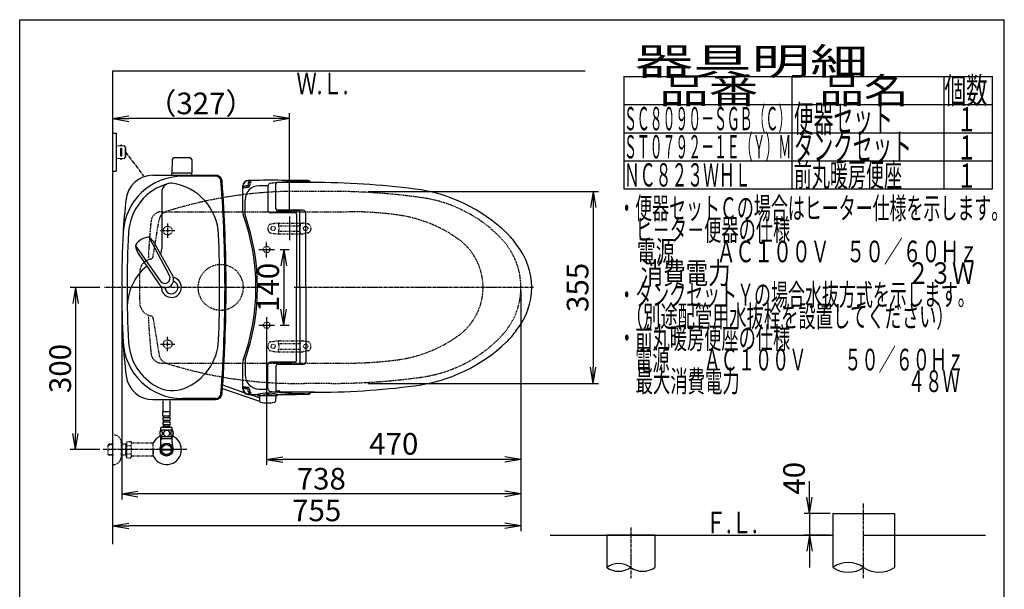
# Model space of a CAD drawing. Extents: x -50 to 1950, y 100 to 2900.
# Drawn here: x 130 to 1950, y 1847 to 2900 of the extents above; entities that cross this region are included whole.
import ezdxf
from ezdxf.enums import TextEntityAlignment as Align

# ---------------------------------------------------------------- set-up
doc = ezdxf.new("R2010")
doc.units = 0
for name, pattern in [('EXLTYPE1', [3, 2, -1]), ('EXLTYPE2', [2, 1, -1]), ('EXLTYPE3', [10, 7, -1, 1, -1])]:
    doc.linetypes.add(name, pattern=pattern)
doc.layers.get('0').update_dxf_attribs({"linetype": 'CONTINUOUS'})
doc.layers.get('DEFPOINTS').update_dxf_attribs({"linetype": 'CONTINUOUS'})
for name, color, linetype in [('タンク', 7, 'CONTINUOUS'), ('便器', 7, 'CONTINUOUS'), ('便座', 7, 'CONTINUOUS'), ('枠', 7, 'CONTINUOUS'), ('止水栓', 7, 'CONTINUOUS'), ('紙巻器', 7, 'CONTINUOUS')]:
    doc.layers.add(name, color=color, linetype=linetype)
doc.styles.add('EXCADDIM1', font='monotxt', dxfattribs={"width": 0.84, "bigfont": 'extfont'})
doc.styles.add('EXCADSTD', font='monotxt', dxfattribs={"bigfont": 'extfont'})
doc.styles.get("Standard").update_dxf_attribs({"font": 'monotxt', "bigfont": 'extfont'})
doc.dimstyles.new('ISO-25', dxfattribs={"dimtxt": 2.5, "dimasz": 2.5, "dimexe": 1.25, "dimexo": 0.625, "dimtad": 1, "dimtxsty": 'STANDARD', "dimcen": 2.5, "dimazin": 3, "dimtfac": 1, "dimtmove": 0, "dimatfit": 3})

# ---------------------------------------------------------------- blocks, each defined once
blk = doc.blocks.new('EX_NORM')
at = {"color": 0, "linetype": 'CONTINUOUS'}
for q in [(-1, 0.167), (-1, 0), (-1, -0.167)]:
    blk.add_line((0, 0), q, dxfattribs=at)
blk = doc.blocks.new('*D15')
at = {"layer": 'DEFPOINTS', "color": 0}
for p in [(301.5, 2717), (301.5, 2717), (628.5, 2536)]:
    blk.add_point(p, dxfattribs=at)
at = {"layer": '便器', "color": 3, "linetype": 'CONTINUOUS'}
for p, q in [((598.5, 2717), (331.5, 2717)), ((628.5, 2543), (628.5, 2727))]:
    blk.add_line(p, q, dxfattribs=at)
at = {"layer": '便器', "color": 3, "xscale": 30, "yscale": 30, "zscale": 30, "rotation": 180}
blk.add_blockref('EX_NORM', (301.5, 2717), dxfattribs=at)
at = {"layer": '便器', "color": 3, "xscale": 30, "yscale": 30, "zscale": 30}
blk.add_blockref('EX_NORM', (628.5, 2717), dxfattribs=at)
at = {"layer": '便器', "color": 2, "insert": (465, 2740), "char_height": 40, "attachment_point": 5, "style": 'EXCADDIM1'}
blk.add_mtext('（327）', dxfattribs=at)
blk = doc.blocks.new('*D17')
at = {"layer": 'DEFPOINTS', "color": 0}
for p in [(318.5, 2405), (1056.5, 2405), (318.5, 2023)]:
    blk.add_point(p, dxfattribs=at)
at = {"layer": 'タンク', "color": 3, "linetype": 'CONTINUOUS'}
for p, q in [((318.5, 2398), (318.5, 2013)), ((1056.5, 2398), (1056.5, 2013)), ((1026.5, 2023), (348.5, 2023))]:
    blk.add_line(p, q, dxfattribs=at)
at = {"layer": 'タンク', "color": 3, "xscale": 30, "yscale": 30, "zscale": 30, "rotation": 180}
blk.add_blockref('EX_NORM', (318.5, 2023), dxfattribs=at)
at = {"layer": 'タンク', "color": 3, "xscale": 30, "yscale": 30, "zscale": 30}
blk.add_blockref('EX_NORM', (1056.5, 2023), dxfattribs=at)
at = {"layer": 'タンク', "color": 2, "insert": (687.5, 2046), "char_height": 40, "attachment_point": 5, "style": 'EXCADDIM1'}
blk.add_mtext('738', dxfattribs=at)
blk = doc.blocks.new('*D26')
at = {"layer": 'DEFPOINTS', "color": 0}
for p in [(1633, 1987), (1590, 1947), (1633, 1947)]:
    blk.add_point(p, dxfattribs=at)
at = {"layer": '紙巻器', "color": 3, "linetype": 'CONTINUOUS'}
for p, q in [((1590, 2017), (1590, 2047)), ((1628, 1987), (1580, 1987)), ((1590, 1987), (1590, 1947)), ((1628, 1947), (1580, 1947)), ((1590, 1917), (1590, 1887))]:
    blk.add_line(p, q, dxfattribs=at)
at = {"layer": '紙巻器', "color": 3, "xscale": 30, "yscale": 30, "zscale": 30}
for p, rotation in [((1590, 1987), 270), ((1590, 1947), 90)]:
    blk.add_blockref('EX_NORM', p, dxfattribs=dict(at, rotation=rotation))
at = {"layer": '紙巻器', "color": 2, "insert": (1566.5, 2052), "char_height": 40, "attachment_point": 5, "rotation": 90, "style": 'EXCADDIM1'}
blk.add_mtext('40', dxfattribs=at)
blk = doc.blocks.new('*D27')
at = {"layer": 'DEFPOINTS', "color": 0}
for p in [(1056.5, 2405), (301.5, 2394), (301.5, 1964)]:
    blk.add_point(p, dxfattribs=at)
at = {"layer": '紙巻器', "color": 3, "linetype": 'CONTINUOUS'}
for p, q in [((301.5, 2387), (301.5, 1954)), ((1056.5, 2398), (1056.5, 1954)), ((1026.5, 1964), (331.5, 1964))]:
    blk.add_line(p, q, dxfattribs=at)
at = {"layer": '紙巻器', "color": 3, "xscale": 30, "yscale": 30, "zscale": 30, "rotation": 180}
blk.add_blockref('EX_NORM', (301.5, 1964), dxfattribs=at)
at = {"layer": '紙巻器', "color": 3, "xscale": 30, "yscale": 30, "zscale": 30}
blk.add_blockref('EX_NORM', (1056.5, 1964), dxfattribs=at)
at = {"layer": '紙巻器', "color": 2, "insert": (679, 1987.5), "char_height": 40, "attachment_point": 5, "style": 'EXCADDIM1'}
blk.add_mtext('755', dxfattribs=at)
blk = doc.blocks.new('*D28')
at = {"layer": 'DEFPOINTS', "color": 0}
for p in [(1056.5, 2405), (586.5, 2342), (586.5, 2087)]:
    blk.add_point(p, dxfattribs=at)
at = {"layer": '紙巻器', "color": 3, "linetype": 'CONTINUOUS'}
for p, q in [((1056.5, 2398), (1056.5, 2077)), ((586.5, 2335), (586.5, 2077)), ((1026.5, 2087), (616.5, 2087))]:
    blk.add_line(p, q, dxfattribs=at)
at = {"layer": '紙巻器', "color": 3, "xscale": 30, "yscale": 30, "zscale": 30, "rotation": 180}
blk.add_blockref('EX_NORM', (586.5, 2087), dxfattribs=at)
at = {"layer": '紙巻器', "color": 3, "xscale": 30, "yscale": 30, "zscale": 30}
blk.add_blockref('EX_NORM', (1056.5, 2087), dxfattribs=at)
at = {"layer": '紙巻器', "color": 2, "insert": (821.5, 2110.5), "char_height": 40, "attachment_point": 5, "style": 'EXCADDIM1'}
blk.add_mtext('470', dxfattribs=at)
blk = doc.blocks.new('*D29')
at = {"layer": 'DEFPOINTS', "color": 0}
for p in [(769.4, 2582.5), (769.4, 2227.5), (1190, 2227.5)]:
    blk.add_point(p, dxfattribs=at)
at = {"layer": '紙巻器', "color": 3, "linetype": 'CONTINUOUS'}
for p, q in [((774.4, 2582.5), (1200, 2582.5)), ((1190, 2552.5), (1190, 2257.5)), ((774.4, 2227.5), (1200, 2227.5))]:
    blk.add_line(p, q, dxfattribs=at)
at = {"layer": '紙巻器', "color": 3, "xscale": 30, "yscale": 30, "zscale": 30}
for p, rotation in [((1190, 2582.5), 90), ((1190, 2227.5), 270)]:
    blk.add_blockref('EX_NORM', p, dxfattribs=dict(at, rotation=rotation))
at = {"layer": '紙巻器', "color": 2, "insert": (1166.5, 2405), "char_height": 40, "attachment_point": 5, "rotation": 90, "style": 'EXCADDIM1'}
blk.add_mtext('355', dxfattribs=at)
blk = doc.blocks.new('*D30')
at = {"layer": 'DEFPOINTS', "color": 0}
for p in [(586.5, 2475), (586.5, 2335), (618, 2335)]:
    blk.add_point(p, dxfattribs=at)
at = {"layer": '紙巻器', "color": 3, "linetype": 'CONTINUOUS'}
for p, q in [((611.2, 2475), (628, 2475)), ((618, 2445), (618, 2365)), ((611.2, 2335), (628, 2335))]:
    blk.add_line(p, q, dxfattribs=at)
at = {"layer": '紙巻器', "color": 3, "xscale": 30, "yscale": 30, "zscale": 30}
for p, rotation in [((618, 2475), 90), ((618, 2335), 270)]:
    blk.add_blockref('EX_NORM', p, dxfattribs=dict(at, rotation=rotation))
at = {"layer": '紙巻器', "color": 2, "insert": (594.5, 2405), "char_height": 40, "attachment_point": 5, "rotation": 90, "style": 'EXCADDIM1'}
blk.add_mtext('140', dxfattribs=at)
blk = doc.blocks.new('*D31')
at = {"layer": 'DEFPOINTS', "color": 0}
for p in [(285.1, 2405), (233, 2105), (285.1, 2105)]:
    blk.add_point(p, dxfattribs=at)
at = {"layer": '紙巻器', "color": 3, "linetype": 'CONTINUOUS'}
for p, q in [((278.1, 2405), (223, 2405)), ((233, 2375), (233, 2135)), ((278.1, 2105), (223, 2105))]:
    blk.add_line(p, q, dxfattribs=at)
at = {"layer": '紙巻器', "color": 3, "xscale": 30, "yscale": 30, "zscale": 30}
for p, rotation in [((233, 2405), 90), ((233, 2105), 270)]:
    blk.add_blockref('EX_NORM', p, dxfattribs=dict(at, rotation=rotation))
at = {"layer": '紙巻器', "color": 2, "insert": (210, 2255), "char_height": 40, "attachment_point": 5, "rotation": 90, "style": 'EXCADDIM1'}
blk.add_mtext('300', dxfattribs=at)

msp = doc.modelspace()

# ---------------------------------------------------------------- linework, layer by layer
at = {"layer": 'タンク', "color": 6, "linetype": 'CONTINUOUS'}
for p, q in [((411.946, 2641.499), (411.5, 2617.044)), ((445.054, 2644.444), (414.946, 2644.444)), ((448.054, 2641.499), (448.5, 2617.044)), ((411.5, 2612.499), (411.5, 2616.444)), ((448.5, 2616.444), (411.5, 2616.444)), ((448.5, 2612.499), (448.5, 2616.444)), ((369.127, 2497.395), (406.58, 2427.659)), ((343.928, 2481.867), (389.382, 2417.062)), ((379.153, 2486.408), (412.558, 2427.287)), ((349.234, 2467.971), (387.027, 2411.554))]:
    msp.add_line(p, q, dxfattribs=at)
at = {"layer": 'タンク', "color": 2, "linetype": 'CONTINUOUS'}
for p, q in [((376.369, 2612.499), (492.105, 2612.499)), ((492.105, 2610.499), (431.032, 2610.499)), ((376.369, 2197.499), (492.105, 2197.499)), ((492.105, 2199.499), (431.032, 2199.499))]:
    msp.add_line(p, q, dxfattribs=at)
at = {"layer": 'タンク', "color": 4, "linetype": 'CONTINUOUS'}
msp.add_line((392.5, 2580.631), (392.5, 2476.564), dxfattribs=at)
at = {"layer": 'タンク', "color": 2, "linetype": 'EXLTYPE2'}
for p, q in [((371.419, 2457.294), (372.643, 2457.565)), ((371.419, 2457.293), (372.643, 2457.564))]:
    msp.add_line(p, q, dxfattribs=at)
at = {"layer": 'タンク', "color": 6, "linetype": 'CONTINUOUS'}
for centre, radius, start, end in [((414.946, 2641.444), 3, 90, 178.954573), ((445.054, 2641.444), 3, 1.045427, 90), ((412.417, 2617.444), 1, 203.578178, 270), ((447.583, 2617.444), 1, 270, 336.421822), ((370.56, 2468.063), 30, 96.547397, 122.849261), ((367.483, 2494.887), 3, 56.73865, 96.546359), ((352.672, 2472.31), 30, 28.030826, 56.737735), ((346.907, 2482.208), 3, 146.73862, 186.546329), ((373.732, 2485.287), 30, 186.547244, 215.254153), ((369.484, 2467.4), 30, 120.435718, 146.737582), ((399.611, 2419.716), 14.999, 212.968173, 30.316806), ((397.981, 2422.361), 10.1, 211.64252, 31.642459)]:
    msp.add_arc(centre, radius, start, end, dxfattribs=at)
at = {"layer": 'タンク', "color": 2, "linetype": 'CONTINUOUS'}
for centre, radius, start, end in [((431.032, 2500.499), 110, 90, 176.961965), ((376.369, 2562.499), 50, 90, 176.458889), ((492.105, 2600.499), 12, 4.332305, 90), ((492.105, 2600.499), 10, 4.332305, 90), ((-2088.5, 2404.999), 2598, 0, 4.332305), ((-2088.5, 2404.999), 2600, 0, 4.332305), ((1219.866, 2457.56), 900, 172.908294, 177.022635), ((2230.425, 2404.999), 1911.925, 176.961965, 183.038035), ((410.5, 2404.999), 12, 181.151361, 71.848007), ((-2088.5, 2404.999), 2598, 355.667695, 0), ((-2088.5, 2404.999), 2600, 355.667695, 0), ((1219.866, 2352.438), 900, 182.977365, 187.091706), ((431.032, 2309.499), 110, 183.038035, 270), ((376.369, 2247.499), 50, 187.091706, 270), ((492.105, 2209.499), 10, 270, 355.667695), ((492.105, 2209.499), 12, 270, 355.667695)]:
    msp.add_arc(centre, radius, start, end, dxfattribs=at)
at = {"layer": 'タンク', "color": 4, "linetype": 'CONTINUOUS'}
for centre, radius, start, end in [((431.032, 2500.499), 100, 105.017761, 176.961965), ((409.535, 2580.631), 17.035, 81.82848, 180), ((397.742, 2498.508), 100, 2.153905, 81.82848), ((2230.425, 2404.999), 1901.925, 176.961965, 183.038035), ((-2088.5, 2404.999), 2588, 0, 2.153905), ((367.5, 2476.564), 25, 336.215521, 0), ((428.887, 2367.676), 100, 129.762179, 181.186866), ((410.5, 2404.999), 18.5, 174.590565, 78.408804), ((-2088.5, 2404.999), 2588, 357.846095, 0), ((431.032, 2309.499), 100, 183.038035, 241.93958), ((397.742, 2311.491), 100, 291.214179, 357.846095), ((412.216, 2274.201), 60, 241.93958, 291.214179)]:
    msp.add_arc(centre, radius, start, end, dxfattribs=at)
at = {"layer": 'タンク', "color": 2, "linetype": 'EXLTYPE1'}
msp.add_arc((1561.5, 2405.001), 1210, 178.651609, 179.159194, dxfattribs=at)
at = {"layer": '便器', "color": 7, "linetype": 'CONTINUOUS'}
for p, q in [((130, 100), (130, 2900)), ((130, 2900), (1950, 2900)), ((1950, 100), (1950, 2900))]:
    msp.add_line(p, q, dxfattribs=at)
at = {"layer": '便器', "color": 6, "linetype": 'CONTINUOUS'}
for p, q in [((301.5, 2689.998), (308.5, 2689.998)), ((308.5, 2689.998), (308.5, 2619.998)), ((308.5, 2667.498), (322.925, 2666.836)), ((316.5, 2660.998), (316.5, 2648.998)), ((318.5, 2667.039), (318.5, 2667.498)), ((318.5, 2648.998), (318.5, 2660.998)), ((324.833, 2664.838), (324.833, 2645.158)), ((325.785, 2663.498), (325.785, 2646.498)), ((322.925, 2643.161), (308.5, 2642.498)), ((318.5, 2642.957), (318.5, 2642.498)), ((301.5, 2619.998), (308.5, 2619.998)), ((628.517, 2536), (628.517, 2492.2)), ((572, 2474.996), (601, 2474.996)), ((572, 2335), (601, 2335)), ((395.001, 2174.772), (395.001, 2194.999)), ((408.001, 2174.772), (408.001, 2194.999)), ((408.252, 2174.772), (394.752, 2174.772)), ((394.752, 2166.772), (394.752, 2174.772)), ((408.252, 2166.772), (394.752, 2166.772)), ((395.752, 2163.772), (395.752, 2166.772)), ((407.252, 2163.772), (407.252, 2166.772)), ((408.252, 2166.772), (408.252, 2174.772)), ((395.752, 2155.772), (395.752, 2158.772)), ((395.752, 2147.772), (395.752, 2150.772)), ((407.252, 2147.772), (395.752, 2147.772)), ((406.252, 2163.772), (396.752, 2163.772)), ((406.252, 2158.772), (396.752, 2158.772)), ((406.252, 2155.772), (396.752, 2155.772)), ((406.252, 2150.772), (396.752, 2150.772)), ((397.502, 2145.772), (397.502, 2147.772)), ((405.502, 2145.772), (405.502, 2147.772)), ((407.252, 2155.772), (407.252, 2158.772)), ((407.252, 2147.772), (407.252, 2150.772)), ((412.471, 2140.772), (390.533, 2140.772)), ((412.002, 2145.772), (391.002, 2145.772)), ((391.002, 2140.772), (391.002, 2145.772)), ((412.002, 2140.772), (412.002, 2145.772)), ((412.471, 2128.773), (390.531, 2128.773)), ((392.184, 2124.998), (390.971, 2122.896)), ((391.022, 2118.142), (391.022, 2128.773)), ((411.977, 2124.998), (391.022, 2124.998)), ((392.184, 2128.773), (392.184, 2124.998)), ((410.815, 2128.773), (410.815, 2124.998)), ((410.815, 2124.998), (412.029, 2122.896)), ((411.977, 2118.142), (411.977, 2128.773)), ((392.281, 2105.999), (410.719, 2105.999)), ((410.719, 2103.999), (392.281, 2103.999))]:
    msp.add_line(p, q, dxfattribs=at)
at = {"layer": '便器', "color": 6, "linetype": 'EXLTYPE3'}
for p, q in [((325.785, 2654.998), (358.874, 2611.473)), ((403.5, 2523.199), (403.5, 2496.499)), ((390.5, 2509.999), (417, 2509.999)), ((586.5, 2459.997), (586.5, 2488.997)), ((576.9, 2404.998), (286, 2404.998)), ((1080, 2404.998), (637.6, 2404.998)), ((586.5, 2349.999), (586.5, 2320.999)), ((403.5, 2286.799), (403.5, 2313.499)), ((390.5, 2299.999), (417, 2299.999))]:
    msp.add_line(p, q, dxfattribs=at)
at = {"layer": '便器', "color": 2, "linetype": 'EXLTYPE1'}
for p, q in [((701.545, 2582.499), (656.5, 2582.499)), ((706.5, 2582.499), (701.545, 2582.499)), ((376.496, 2461.638), (387.559, 2529.486)), ((371.419, 2352.706), (372.643, 2352.435)), ((376.496, 2348.358), (387.559, 2280.51)), ((701.3, 2227.499), (656.5, 2227.499)), ((706.5, 2227.499), (699.545, 2227.499))]:
    msp.add_line(p, q, dxfattribs=at)
at = {"layer": '便器', "color": 6, "linetype": 'EXLTYPE1'}
for p, q in [((392.618, 2544.999), (400.284, 2544.999)), ((400.284, 2544.999), (532.33, 2544.999)), ((532.33, 2544.999), (736.5, 2544.999)), ((392.618, 2264.999), (400.284, 2264.999)), ((400.284, 2264.999), (736.5, 2264.999))]:
    msp.add_line(p, q, dxfattribs=at)
at = {"layer": '便器', "color": 6, "linetype": 'EXLTYPE2'}
for p, q in [((593.394, 2522.211), (603.279, 2523.954)), ((603.8, 2523.999), (653.275, 2523.999)), ((608.537, 2522.999), (608.537, 2519.567)), ((609.537, 2518.999), (647.537, 2518.999)), ((648.537, 2522.999), (648.537, 2519.567)), ((663.68, 2522.211), (653.796, 2523.954)), ((593.394, 2505.788), (603.279, 2504.045)), ((603.8, 2503.999), (653.275, 2503.999)), ((608.537, 2508.431), (608.537, 2504.999)), ((609.537, 2508.999), (647.537, 2508.999)), ((648.537, 2508.431), (648.537, 2504.999)), ((663.68, 2505.788), (653.796, 2504.045)), ((593.394, 2304.211), (603.279, 2305.954)), ((603.8, 2305.999), (653.275, 2305.999)), ((608.537, 2301.567), (608.537, 2304.999)), ((609.537, 2300.999), (647.537, 2300.999)), ((648.537, 2301.567), (648.537, 2304.999)), ((663.68, 2304.211), (653.796, 2305.954)), ((593.394, 2287.788), (603.279, 2286.045)), ((603.8, 2285.999), (653.275, 2285.999)), ((608.537, 2286.999), (608.537, 2290.431)), ((609.537, 2290.999), (647.537, 2290.999)), ((648.537, 2286.999), (648.537, 2290.431)), ((663.68, 2287.788), (653.796, 2286.045))]:
    msp.add_line(p, q, dxfattribs=at)
at = {"layer": '便器', "color": 3, "linetype": 'EXLTYPE2'}
for p, q in [((301.5, 2132.499), (303.5, 2132.499)), ((294.839, 2115.268), (293.34, 2113.769)), ((293.34, 2096.23), (293.34, 2113.769)), ((293.661, 2114.07), (301.5, 2114.315)), ((295.82, 2115.299), (294.84, 2115.269)), ((301.5, 2115.299), (295.82, 2115.299)), ((317.5, 2118.499), (317.5, 2091.499)), ((327.162, 2115.299), (317.5, 2115.299)), ((325.967, 2114.466), (324.524, 2115.299)), ((325.967, 2094.699), (325.967, 2115.299)), ((327.162, 2114.429), (325.967, 2114.466)), ((328.323, 2120.01), (327.162, 2117.999)), ((327.162, 2091.999), (327.162, 2117.999)), ((328.278, 2112.465), (335.757, 2112.465)), ((328.323, 2120.01), (335.757, 2120.01)), ((335.757, 2120.01), (336.918, 2117.999)), ((339.687, 2116.999), (338.65, 2116.999)), ((376.161, 2116.999), (339.687, 2116.999)), ((376.161, 2116.999), (376.161, 2092.999)), ((376.861, 2113.999), (376.161, 2113.999)), ((376.861, 2105.899), (376.861, 2113.999)), ((294.839, 2094.731), (293.34, 2096.23)), ((293.661, 2095.929), (301.5, 2095.684)), ((295.82, 2094.699), (294.84, 2094.73)), ((301.5, 2094.699), (295.82, 2094.699)), ((327.162, 2094.699), (317.5, 2094.699)), ((325.967, 2095.532), (324.524, 2094.699)), ((327.162, 2095.57), (325.967, 2095.532)), ((328.278, 2097.494), (335.757, 2097.494)), ((376.861, 2105.899), (376.161, 2105.899)), ((376.861, 2104.099), (376.161, 2104.099)), ((376.861, 2095.999), (376.161, 2095.999)), ((376.861, 2104.099), (376.861, 2095.999)), ((301.5, 2077.499), (303.5, 2077.499)), ((328.278, 2090.065), (327.162, 2091.999)), ((328.278, 2089.988), (335.757, 2089.988)), ((335.757, 2089.988), (336.918, 2091.999)), ((376.161, 2092.999), (338.65, 2092.999))]:
    msp.add_line(p, q, dxfattribs=at)
at = {"layer": '便器', "color": 6, "linetype": 'CONTINUOUS', "flags": 128}
for points in [[(393.899, 2135.03), (393.89, 2135.433), (393.86, 2135.833), (393.814, 2136.229), (393.751, 2136.612), (393.67, 2136.985), (393.57, 2137.344), (393.455, 2137.684), (393.326, 2138.006), (393.182, 2138.304), (393.023, 2138.575), (392.855, 2138.821), (392.674, 2139.039), (392.483, 2139.227), (392.286, 2139.38), (392.083, 2139.5), (391.873, 2139.588), (391.663, 2139.642), (391.448, 2139.659), (391.236, 2139.642), (391.023, 2139.588), (390.814, 2139.5), (390.611, 2139.38), (390.413, 2139.224), (390.225, 2139.039), (390.044, 2138.821), (389.874, 2138.577), (389.717, 2138.304), (389.573, 2138.006), (389.441, 2137.684), (389.327, 2137.344), (389.229, 2136.985), (389.148, 2136.614), (389.083, 2136.229), (389.036, 2135.833), (389.009, 2135.433), (389, 2135.03), (389.009, 2134.627), (389.036, 2134.227), (389.083, 2133.831), (389.146, 2133.445), (389.229, 2133.072), (389.327, 2132.713), (389.441, 2132.374), (389.573, 2132.051), (389.717, 2131.756), (389.874, 2131.483), (390.044, 2131.236), (390.223, 2131.019), (390.413, 2130.833), (390.611, 2130.679), (390.814, 2130.557), (391.023, 2130.469), (391.236, 2130.416), (391.448, 2130.399), (391.663, 2130.418), (391.873, 2130.469), (392.083, 2130.557), (392.286, 2130.679), (392.483, 2130.833)], [(392.483, 2130.833), (392.674, 2131.019), (392.855, 2131.236), (393.023, 2131.483), (393.182, 2131.756), (393.326, 2132.054), (393.455, 2132.374), (393.57, 2132.713), (393.67, 2133.072), (393.751, 2133.445), (393.814, 2133.831)], [(393.814, 2133.831), (393.86, 2134.224), (393.89, 2134.625), (393.899, 2135.027)], [(401.502, 2140.557), (401.004, 2140.535), (400.508, 2140.469), (400.02, 2140.367), (399.534, 2140.22), (399.065, 2140.035), (398.614, 2139.813), (398.184, 2139.551), (397.781, 2139.256), (397.405, 2138.929), (397.064, 2138.57), (396.753, 2138.184), (396.48, 2137.776), (396.243, 2137.347), (396.05, 2136.898), (395.897, 2136.434), (395.787, 2135.96), (395.721, 2135.479), (395.696, 2134.996), (395.721, 2134.51), (395.787, 2134.029), (395.897, 2133.555), (396.05, 2133.094), (396.243, 2132.645), (396.48, 2132.215), (396.753, 2131.805), (397.064, 2131.422), (397.405, 2131.063), (397.781, 2130.735), (398.184, 2130.44), (398.614, 2130.179), (399.065, 2129.954), (399.534, 2129.769), (400.02, 2129.625), (400.516, 2129.52), (401.021, 2129.456), (401.529, 2129.434), (402.037, 2129.456), (402.542, 2129.52), (403.038, 2129.625), (403.523, 2129.769), (403.992, 2129.954), (404.444, 2130.179), (404.874, 2130.44), (405.276, 2130.735), (405.652, 2131.063), (405.994, 2131.422), (406.304, 2131.805), (406.578, 2132.215), (406.814, 2132.645), (407.007, 2133.094), (407.161, 2133.555), (407.271, 2134.029), (407.337, 2134.51), (407.359, 2134.993)], [(407.359, 2134.996), (407.337, 2135.479), (407.271, 2135.96), (407.161, 2136.434), (407.007, 2136.898), (406.814, 2137.344), (406.578, 2137.776), (406.304, 2138.184), (405.994, 2138.57), (405.652, 2138.926), (405.276, 2139.256), (404.874, 2139.549), (404.444, 2139.813), (403.992, 2140.037), (403.523, 2140.223), (403.038, 2140.367), (402.542, 2140.472), (402.037, 2140.535), (401.529, 2140.557), (401.519, 2140.557), (401.512, 2140.557), (401.502, 2140.557)], [(413.997, 2135.023), (413.987, 2135.46), (413.96, 2135.892), (413.914, 2136.317), (413.848, 2136.732), (413.768, 2137.132), (413.67, 2137.518), (413.553, 2137.886), (413.423, 2138.231), (413.279, 2138.553), (413.121, 2138.846), (412.952, 2139.112), (412.772, 2139.344), (412.584, 2139.547), (412.386, 2139.713), (412.181, 2139.844), (411.973, 2139.937), (411.761, 2139.996), (411.548, 2140.013), (411.334, 2139.993), (411.121, 2139.937), (410.914, 2139.844), (410.709, 2139.713), (410.511, 2139.547), (410.323, 2139.344), (410.142, 2139.109), (409.974, 2138.846), (409.815, 2138.553), (409.671, 2138.231), (409.542, 2137.886), (409.427, 2137.518), (409.327, 2137.132), (409.246, 2136.729), (409.18, 2136.314), (409.134, 2135.889), (409.107, 2135.457), (409.097, 2135.023), (409.107, 2134.588), (409.136, 2134.156), (409.183, 2133.731), (409.246, 2133.316), (409.327, 2132.913), (409.427, 2132.527), (409.542, 2132.161), (409.671, 2131.815), (409.815, 2131.495), (409.974, 2131.199), (410.142, 2130.936), (410.323, 2130.701), (410.511, 2130.501), (410.709, 2130.333), (410.914, 2130.203), (411.121, 2130.108), (411.334, 2130.052), (411.548, 2130.032), (411.761, 2130.052), (411.973, 2130.108), (412.181, 2130.203), (412.386, 2130.333), (412.584, 2130.501)], [(412.584, 2130.501), (412.772, 2130.701), (412.952, 2130.936), (413.123, 2131.199), (413.279, 2131.495), (413.423, 2131.815), (413.555, 2132.161), (413.67, 2132.527), (413.768, 2132.913), (413.848, 2133.316), (413.914, 2133.731)], [(413.914, 2133.731), (413.96, 2134.156), (413.987, 2134.588), (413.997, 2135.023)]]:
    msp.add_lwpolyline(points, dxfattribs=at)
at = {"layer": '便器', "color": 6, "linetype": 'EXLTYPE2'}
for centre, radius in [((403.5, 2509.999), 8), ((598.537, 2513.999), 4), ((658.537, 2513.999), 4), ((403.5, 2299.999), 8), ((598.537, 2295.999), 4), ((658.537, 2295.999), 4)]:
    msp.add_circle(centre, radius, dxfattribs=at)
at = {"layer": '便器', "color": 6, "linetype": 'CONTINUOUS'}
for radius in [12, 9.959, 9.273]:
    msp.add_circle((401.5, 2104.998), radius, dxfattribs=at)
for centre, radius, start, end in [((317.5, 2667.248), 1, 0, 180), ((317.5, 2660.998), 1, 0, 180), ((322.833, 2664.838), 2, 0, 87.370925), ((324.785, 2663.498), 1, 0, 90), ((317.5, 2648.998), 1, 180, 0), ((317.5, 2642.748), 1, 180, 0), ((322.833, 2645.158), 2, 272.629075, 0), ((324.785, 2646.498), 1, 270, 0), ((844.534, 2404.999), 200, 179.999868, 180), ((784.534, 2404.999), 140, 179.999868, 180.000016), ((844.534, 2404.999), 200, 180, 180.000132), ((784.534, 2404.999), 140, 179.999984, 180.000132), ((846.534, 2404.998), 200, 179.999868, 180), ((786.534, 2404.998), 140, 179.999868, 180.000016), ((846.534, 2404.998), 200, 180, 180.000132), ((786.534, 2404.998), 140, 179.999984, 180.000132), ((799.112, 2404.999), 145.292, 179.999955, 180), ((799.112, 2404.999), 145.292, 180, 180.000045), ((801.112, 2404.998), 145.292, 179.999955, 180), ((801.112, 2404.998), 145.292, 180, 180.000045), ((396.752, 2161.272), 2.5, 90, 180), ((396.752, 2161.272), 2.5, 180, 270), ((396.752, 2153.272), 2.5, 90, 180), ((396.752, 2153.272), 2.5, 180, 270), ((406.252, 2161.272), 2.5, 0, 90), ((406.252, 2161.272), 2.5, 270, 0), ((406.252, 2153.272), 2.5, 0, 90), ((406.252, 2153.272), 2.5, 270, 0), ((401.5, 2104.998), 27.5, 114.999267, 157.132946), ((401.5, 2104.998), 27.5, 202.867054, 64.996095), ((399.751, 2134.771), 11, 146.937744, 213.054688), ((403.252, 2134.771), 10.999, 326.94841, 33.059082), ((345.522, 2118.142), 45.5, 346.785665, 0), ((457.477, 2118.142), 45.5, 180, 193.214335)]:
    msp.add_arc(centre, radius, start, end, dxfattribs=at)
at = {"layer": '便器', "color": 2, "linetype": 'EXLTYPE1'}
for centre, radius, start, end in [((642.637, 1782.619), 800, 99.331925, 107.560754), ((642.637, 1782.619), 800, 89.007106, 97.200482), ((706.5, 1382.499), 1200, 82.004546, 90), ((838.64, 2323.264), 250, 42.931517, 82.004546), ((407.298, 2526.269), 20, 107.587296, 170.739293), ((926.5, 2404.999), 130, 0, 42.931517), ((376.828, 2432.882), 25, 99.624883, 178.651609), ((371.561, 2462.443), 5, 282.494847, 350.739293), ((1561.5, 2404.999), 1210, 178.651609, 181.348391), ((926.5, 2404.999), 130, 317.068483, 0), ((376.828, 2377.114), 25, 181.348391, 257.505153), ((371.561, 2347.554), 5, 9.260707, 77.505153), ((838.64, 2486.734), 250, 277.995454, 317.068483), ((407.298, 2283.729), 20, 189.260707, 252.412704), ((642.637, 3027.379), 800, 252.439246, 260.668089), ((706.5, 3427.499), 1200, 270, 277.995454), ((642.637, 3027.379), 800, 262.799518, 270.992894)]:
    msp.add_arc(centre, radius, start, end, dxfattribs=at)
at = {"layer": '便器', "color": 2, "linetype": 'CONTINUOUS'}
for centre, start, end in [((642.637, 1782.619), 97.200482, 99.331925), ((642.637, 3027.379), 260.668089, 262.799518)]:
    msp.add_arc(centre, 800, start, end, dxfattribs=at)
at = {"layer": '便器', "color": 6, "linetype": 'EXLTYPE1'}
for centre, radius, start, end in [((392.618, 2524.999), 20, 90, 174.16322), ((392.618, 2524.997), 20, 90, 174.16322), ((736.5, 1844.999), 700, 82.533351, 90), ((794.977, 2291.184), 250, 54.38706, 82.533351), ((1566.5, 2404.997), 1200, 174.16322, 177.389477), ((1566.5, 2404.999), 1200, 174.16322, 175.612932), ((876.5, 2404.999), 110, 0, 54.38706), ((501.5, 2404.999), 42, 0, 180), ((501.5, 2404.999), 42, 180, 0), ((876.5, 2404.999), 110, 305.61294, 0), ((1566.5, 2404.999), 1200, 182.610523, 185.83678), ((794.977, 2518.815), 250, 277.466649, 305.61294), ((392.618, 2284.999), 20, 185.83678, 270), ((736.5, 2964.999), 700, 270, 277.466649)]:
    msp.add_arc(centre, radius, start, end, dxfattribs=at)
at = {"layer": '便器', "color": 6, "linetype": 'EXLTYPE2'}
for centre, radius, start, end in [((598.537, 2513.999), 10, 131.321659, 228.678341), ((593.915, 2519.256), 3, 100, 131.321659), ((603.8, 2520.999), 3, 90, 100), ((609.537, 2522.999), 1, 90, 180), ((593.537, 2513.999), 16, 339.635865, 20.364135), ((647.537, 2522.999), 1, 0, 90), ((663.537, 2513.999), 16, 159.635865, 200.364135), ((653.275, 2520.999), 3, 80, 90), ((663.159, 2519.256), 3, 48.678341, 80), ((658.537, 2513.999), 10, 311.321659, 48.678341), ((593.915, 2508.742), 3, 228.678341, 260), ((603.8, 2506.999), 3, 260, 270), ((609.537, 2504.999), 1, 180, 270), ((611.657, 2504.299), 0.3, 270, 345.068583), ((647.537, 2504.999), 1, 270, 0), ((653.275, 2506.999), 3, 270, 280), ((663.159, 2508.742), 3, 280, 311.321659), ((598.537, 2295.999), 10, 131.321659, 228.678341), ((593.915, 2301.256), 3, 100, 131.321659), ((603.8, 2302.999), 3, 90, 100), ((609.537, 2304.999), 1, 90, 180), ((593.537, 2295.999), 16, 339.635865, 20.364135), ((611.657, 2305.699), 0.3, 14.931417, 90), ((647.537, 2304.999), 1, 0, 90), ((663.537, 2295.999), 16, 159.635865, 200.364135), ((653.275, 2302.999), 3, 80, 90), ((663.159, 2301.256), 3, 48.678341, 80), ((658.537, 2295.999), 10, 311.321659, 48.678341), ((593.915, 2290.742), 3, 228.678341, 260), ((603.8, 2288.999), 3, 260, 270), ((609.537, 2286.999), 1, 180, 270), ((647.537, 2286.999), 1, 270, 0), ((653.275, 2288.999), 3, 270, 280), ((663.159, 2290.742), 3, 280, 311.321659)]:
    msp.add_arc(centre, radius, start, end, dxfattribs=at)
at = {"layer": '便器', "color": 3, "linetype": 'EXLTYPE2'}
for centre, radius, start, end in [((303.5, 2118.499), 14, 0, 90), ((334.027, 2116.218), 6.865, 156.844796, 213.136123), ((352.949, 2104.999), 25.787, 163.141624, 196.921477), ((330.008, 2116.218), 6.865, 326.863877, 33.136123), ((311.086, 2104.999), 25.787, 343.078523, 16.828962), ((338.65, 2118.999), 2, 210, 270), ((334.027, 2093.741), 6.865, 146.863877, 203.155204), ((330.008, 2093.741), 6.865, 326.863877, 33.136123), ((303.5, 2091.499), 14, 270, 0), ((338.65, 2090.999), 2, 90, 150)]:
    msp.add_arc(centre, radius, start, end, dxfattribs=at)
at = {"layer": '便座', "color": 6, "linetype": 'CONTINUOUS'}
for p, q in [((542.364, 2544.642), (542.364, 2592.832)), ((543.197, 2592.832), (543.197, 2587.57)), ((551.015, 2592.57), (548.197, 2592.57)), ((551.015, 2589.908), (548.197, 2589.908)), ((552.615, 2597.038), (552.615, 2594.17)), ((555.277, 2597.038), (555.277, 2594.17)), ((588.588, 2591.738), (588.588, 2548.172)), ((588.988, 2593.786), (588.813, 2593.224)), ((603.761, 2550.498), (603.761, 2595.998)), ((675.68, 2598.998), (606.761, 2598.998)), ((546.613, 2539.057), (546.613, 2566.459)), ((605.089, 2548.007), (605.089, 2543.476)), ((638.764, 2543.172), (593.588, 2543.172)), ((605.261, 2547.9), (605.261, 2545.749)), ((631.261, 2544.749), (606.261, 2544.749)), ((653.761, 2547.498), (606.761, 2547.498)), ((607.761, 2546.999), (646.128, 2546.999)), ((609.876, 2544.749), (609.876, 2543.598)), ((616.294, 2543.598), (621.095, 2543.598)), ((632.261, 2546.999), (632.261, 2545.749)), ((641.764, 2540.564), (641.764, 2404.998)), ((648.129, 2404.998), (648.129, 2544.999)), ((658.761, 2404.998), (658.761, 2542.498)), ((641.764, 2269.432), (641.764, 2404.998)), ((648.129, 2404.998), (648.129, 2264.998)), ((658.761, 2404.998), (658.761, 2267.498)), ((542.364, 2217.165), (542.364, 2265.355)), ((546.613, 2270.94), (546.613, 2243.537)), ((588.588, 2218.258), (588.588, 2261.825)), ((638.764, 2266.825), (593.588, 2266.825)), ((603.761, 2259.498), (603.761, 2213.998)), ((605.089, 2261.989), (605.089, 2266.52)), ((605.261, 2262.096), (605.261, 2264.248)), ((631.261, 2265.248), (606.261, 2265.248)), ((653.761, 2262.498), (606.761, 2262.498)), ((607.761, 2262.998), (646.128, 2262.998)), ((609.876, 2265.248), (609.876, 2266.398)), ((616.294, 2266.398), (621.095, 2266.398)), ((632.261, 2262.998), (632.261, 2264.248)), ((545.101, 2210.291), (505.199, 2224.102)), ((543.197, 2217.165), (543.197, 2222.427)), ((504.764, 2217.964), (573.347, 2194.603)), ((551.015, 2220.089), (548.197, 2220.089)), ((551.015, 2217.427), (548.197, 2217.427)), ((552.615, 2212.958), (552.615, 2215.827)), ((573.243, 2200.55), (554.174, 2207.15)), ((555.277, 2212.958), (555.277, 2215.827)), ((570.045, 2206.555), (570.045, 2205.5)), ((570.545, 2205), (605.786, 2205)), ((573.165, 2205), (603.165, 2205)), ((573.165, 2205), (573.347, 2194.603)), ((587.165, 2209.287), (587.165, 2207.071)), ((588.988, 2216.211), (588.813, 2216.773)), ((589.165, 2209.281), (589.165, 2207.071)), ((603.165, 2205), (602.984, 2194.603)), ((606.286, 2206.518), (606.286, 2205.5)), ((675.68, 2210.998), (606.761, 2210.998)), ((610.364, 2213.026), (610.364, 2211.243))]:
    msp.add_line(p, q, dxfattribs=at)
at = {"layer": '便座', "color": 2, "linetype": 'EXLTYPE2'}
for centre in [(586.5, 2474.998), (586.5, 2334.998)]:
    msp.add_circle(centre, 6, dxfattribs=at)
at = {"layer": '便座', "color": 6, "linetype": 'CONTINUOUS'}
for centre, radius, start, end in [((552.364, 2592.832), 10, 90.468628, 180), ((593.164, -2397.002), 5000, 89.201263, 90.468475), ((552.364, 2592.832), 9.167, 90.468628, 180), ((548.197, 2587.57), 5, 90, 180), ((548.197, 2587.57), 2.338, 90, 180), ((572.613, 2566.959), 26, 90.236725, 180), ((551.015, 2594.17), 1.6, 270, 0), ((551.015, 2594.17), 4.262, 270, 0), ((593.164, -2397.002), 4999.167, 90.407842, 90.468477), ((557.615, 2597.038), 5, 90.407842, 180), ((557.615, 2597.038), 2.338, 90.407842, 180), ((593.164, -2406.998), 5000, 90.066467, 90.23673), ((593.588, 2591.738), 5, 162.719849, 180), ((593.762, 2592.3), 5, 96.816345, 162.720337), ((664.383, 2001.506), 600, 95.656992, 96.816559), ((606.761, 2595.998), 3, 90, 180), ((664.383, 2001.506), 600, 90.201054, 95.240612), ((662.3, 2594.503), 7, 39.958253, 90.201355), ((662.768, 2595.512), 7, 29.868562, 89.201172), ((670.296, 1098.998), 1500, 82.727963, 90), ((822.193, 2289.346), 300, 46.288418, 82.727963), ((593.588, 2548.172), 5, 180, 270), ((606.761, 2550.498), 3, 180, 270), ((557.364, 2544.642), 15, 180, 199.663269), ((166.564, 2404.998), 400, 340.336792, 19.663208), ((166.564, 2404.998), 403, 340.570207, 19.429793), ((606.261, 2545.749), 1, 180, 270), ((607.761, 2549.999), 3, 232.719738, 270), ((620.656, 2547.866), 4, 231.202598, 270), ((631.261, 2545.749), 1, 270, 0), ((638.764, 2540.172), 3, 0, 90), ((646.128, 2544.999), 2, 0, 90), ((653.761, 2542.498), 5, 0, 89.999969), ((932.757, 2404.998), 140, 34.316307, 46.288418), ((951.457, 2404.998), 125, 320.84559, 39.15441), ((932.757, 2404.998), 140, 313.711582, 325.683693), ((822.193, 2520.651), 300, 277.272037, 313.711582), ((557.364, 2265.355), 15, 160.336731, 180), ((593.588, 2261.825), 5, 90, 180), ((606.761, 2259.498), 3, 90, 180), ((606.261, 2264.248), 1, 90, 180), ((607.761, 2259.998), 3, 90, 127.280262), ((620.656, 2262.13), 4, 90, 128.797402), ((631.261, 2264.248), 1, 0, 90), ((638.764, 2269.825), 3, 270, 0), ((646.128, 2264.998), 2, 270, 0), ((653.761, 2267.498), 5, 270.000031, 0), ((572.613, 2243.037), 26, 180, 269.763275), ((548.197, 2222.427), 5, 180, 270), ((548.197, 2222.427), 2.338, 180, 270), ((670.296, 3710.998), 1500, 270, 277.272037), ((552.364, 2217.165), 10, 180, 269.531372), ((552.364, 2217.165), 9.167, 180, 269.531372), ((551.015, 2215.827), 4.262, 0, 90), ((551.015, 2215.827), 1.6, 0, 90), ((593.164, 7206.998), 5000, 269.531494, 269.72937), ((593.164, 7206.998), 4999.167, 269.531523, 269.592158), ((557.615, 2212.958), 5, 180, 269.592158), ((557.615, 2212.958), 2.338, 180, 269.592158), ((569.545, 2206.555), 0.5, 0, 89.734283), ((588.177, 2135.355), 73.932, 75.821838, 104.196686), ((570.545, 2205.5), 0.5, 180, 270), ((588.165, 1918.154), 287.417, 86.490021, 93.390076), ((593.164, 7216.995), 5000, 269.76327, 269.933533), ((588.165, 2207.071), 1, 180, 0), ((593.588, 2218.258), 5, 180, 197.280151), ((593.762, 2217.696), 5, 197.279663, 263.183655), ((593.762, 2217.696), 5, 197.278809, 263.183472), ((664.383, 2808.49), 600, 263.183441, 264.343008), ((664.383, 2808.49), 600, 263.183472, 264.343005), ((593.164, 7206.998), 4993.5, 270.115716, 270.191594), ((606.761, 2213.998), 3, 180, 270), ((606.761, 2213.998), 3, 194.481668, 270), ((605.786, 2205.5), 0.5, 270, 0), ((606.786, 2206.518), 0.5, 90.15387, 180), ((593.164, 7206.998), 5000, 270.155697, 270.798706), ((664.383, 2808.49), 600, 264.759387, 265.256384), ((609.864, 2213.026), 0.5, 0, 90.191594), ((664.383, 2808.49), 600, 265.256706, 269.798645), ((662.3, 2215.494), 7, 269.798645, 320.041747), ((662.768, 2214.484), 7, 270.798828, 330.131438), ((575.347, 2194.638), 2, 181, 259.134021), ((588.165, 2261.419), 70, 259.056093, 280.865979), ((600.984, 2194.638), 2, 280.865979, 359)]:
    msp.add_arc(centre, radius, start, end, dxfattribs=at)
at = {"layer": '枠', "color": 6, "linetype": 'CONTINUOUS'}
for p, q in [((1247, 2795), (1928, 2795)), ((1247, 2795), (1247, 2587)), ((1558, 2587), (1558, 2795)), ((1838, 2795), (1838, 2587)), ((1928, 2587), (1928, 2795)), ((1247, 2743), (1928, 2743)), ((1247, 2691), (1928, 2691)), ((1247, 2639), (1928, 2639)), ((1247, 2639), (1928, 2639)), ((1247, 2587), (1928, 2587))]:
    msp.add_line(p, q, dxfattribs=at)
at = {"layer": '止水栓', "color": 3, "linetype": 'EXLTYPE2'}
for p, q in [((303.5, 2115.298), (297.82, 2115.298)), ((341.687, 2116.998), (340.65, 2116.998)), ((303.5, 2094.698), (297.82, 2094.698))]:
    msp.add_line(p, q, dxfattribs=at)
at = {"layer": '止水栓', "color": 6, "linetype": 'EXLTYPE3'}
msp.add_line((439, 2104.998), (284.083, 2104.998), dxfattribs=at)
at = {"layer": '止水栓', "color": 6, "linetype": 'CONTINUOUS'}
for p, q in [((394.281, 2105.998), (412.719, 2105.998)), ((412.72, 2103.998), (394.281, 2103.998))]:
    msp.add_line(p, q, dxfattribs=at)
at = {"layer": '紙巻器', "color": 7, "linetype": 'CONTINUOUS'}
for p, q in [((1175, 2805), (301.5, 2805)), ((301.5, 2805), (301.5, 1930)), ((1110.5, 1947), (1633, 1947)), ((1690, 1947), (1915, 1947))]:
    msp.add_line(p, q, dxfattribs=at)
at = {"layer": '紙巻器', "color": 6, "linetype": 'EXLTYPE3'}
for p, q in [((1690, 1867.255), (1690, 2007)), ((1259.5, 1961), (1259.5, 1867.255))]:
    msp.add_line(p, q, dxfattribs=at)
at = {"layer": '紙巻器', "color": 6, "linetype": 'CONTINUOUS'}
for p, q in [((1633, 1987), (1747, 1987)), ((1633, 1987), (1633, 1947)), ((1747, 1987), (1747, 1887.255)), ((1633, 1957), (1633, 1887.255)), ((1304, 1947), (1215, 1947)), ((1215, 1947), (1215, 1887.255)), ((1304, 1947), (1304, 1887.255))]:
    msp.add_line(p, q, dxfattribs=at)
for centre, radius, start, end in [((1237.25, 1856.278), 38.139, 54.310642, 125.689358), ((1661.5, 1846.172), 50, 55.249774, 124.750226), ((1237.25, 1918.231), 38.139, 234.310642, 305.689358), ((1281.75, 1918.231), 38.139, 234.310642, 305.689358), ((1661.5, 1928.337), 50, 235.249774, 304.750226), ((1718.5, 1928.337), 50, 235.249774, 304.750226)]:
    msp.add_arc(centre, radius, start, end, dxfattribs=at)

# ---------------------------------------------------------------- texts
at = {"layer": '枠', "color": 2, "linetype": 'CONTINUOUS', "style": 'EXCADSTD'}
for s, height, width, p, p2 in [('器具明細', 50, 2.629565, (1267, 2798), (1699, 2798)), ('品番', 48, 2.430379, (1312, 2745), (1495.32, 2745)), ('品名', 48, 2.187341, (1608, 2745), (1772.988, 2745)), ('個数', 48, 1.057215, (1839.5, 2745), (1919.244, 2745)), ('便器セット', 50, 0.883448, (1561, 2692), (1744, 2692)), ('ＳＣ８０９０－ＳＧＢ（Ｃ）', 43, 0.653277, (1247, 2695.5), (1556, 2695.5)), ('１', 45, 1.12, (1862.549, 2693.316), (1898.549, 2693.316)), ('ＳＴ０７９２－１Ｅ（Ｙ）Ｍ', 43, 0.653277, (1247, 2643.5), (1556, 2643.5)), ('タンクセット', 50, 0.872, (1561, 2640), (1779, 2640)), ('１', 45, 1.12, (1862.549, 2641.316), (1898.549, 2641.316)), ('前丸暖房便座', 43, 0.930233, (1561, 2591.5), (1761, 2591.5)), ('ＮＣ８２３ＷＨＬ', 43, 0.81049, (1247, 2591.5), (1481, 2591.5)), ('１', 45, 1.12, (1862.549, 2589.316), (1898.549, 2589.316)), ('・便器セットＣの場合はヒーター仕様を示します。', 40, 0.920985, (1236.3, 2531.477), (1957.3, 2531.477)), ('\u3000ヒ－タ－便器の仕様', 40, 0.94322, (1236.3, 2491.477), (1554.3, 2491.477)), ('\u3000電源          ＡＣ１００Ｖ    ５０／６０Ｈｚ', 40, 0.602979, (1236.3, 2451.477), (1901.3, 2451.477)), ('\u3000消費電力                                   ２３Ｗ', 40, 0.394649, (1236.3, 2411.477), (1894.8, 2411.477)), ('・タンクセットＹの場合水抜方式を示します。', 40, 0.9226, (1236.3, 2371.477), (1895.3, 2371.477)), ('  （別途配管用水抜栓を設置してください）', 40, 0.854331, (1236.3, 2331.477), (1856.3, 2331.477)), ('・前丸暖房便座の仕様', 40, 0.94322, (1236.3, 2291.477), (1554.3, 2291.477)), ('\u3000電源\u3000\u3000ＡＣ１００Ｖ \u3000\u3000５０／６０Ｈｚ', 40, 0.888194, (1236.3, 2251.477), (1875.8, 2251.477)), ('\u3000最大消費電力\u3000\u3000\u3000\u3000  \u3000\u3000\u3000 \u3000\u3000４８Ｗ', 40, 0.82472, (1236.3, 2211.477), (1867.8, 2211.477))]:
    msp.add_text(s, height=height, dxfattribs=dict(at, width=width)).set_placement(p, p2, align=Align.FIT)
at = {"layer": '紙巻器', "color": 2, "linetype": 'CONTINUOUS', "style": 'EXCADSTD', "width": 0.969231}
for s, p, p2 in [('Ｗ.Ｌ.', (641.587, 2762.046), (737.587, 2762.046)), ('Ｆ.Ｌ.', (1398, 1950.5), (1494, 1950.5))]:
    msp.add_text(s, height=40, dxfattribs=at).set_placement(p, p2, align=Align.FIT)

# ---------------------------------------------------------------- dimensions: what is measured, and where the dimension line sits
at = {"layer": 'タンク', "color": 3, "linetype": 'CONTINUOUS'}
dim = msp.add_linear_dim(base=(318.544, 2023), p1=(1056.495, 2405), p2=(318.544, 2405), dimstyle='ISO-25', override={"dimtxt": 40, "dimasz": 30, "dimexe": 10, "dimexo": 7, "dimgap": 0, "dimtad": 1, "dimjust": 0, "dimtih": 0, "dimtoh": 0, "dimdec": 1, "dimzin": 8, "dimlunit": 2, "dimtxsty": 'EXCADDIM1', "dimblk1": 'EX_NORM', "dimblk2": 'EX_NORM', "dimsah": 1, "dimse1": 0, "dimse2": 0, "dimclrd": 3, "dimclre": 3, "dimclrt": 2, "dimtmove": 2}, dxfattribs=at)
dim.commit()
dim.dimension.update_dxf_attribs({"geometry": '*D17', "text_midpoint": (687.52, 2046), "dimtype": 160})
at = {"layer": '便器', "color": 3, "linetype": 'CONTINUOUS'}
dim = msp.add_linear_dim(base=(301.5, 2717), p1=(628.517, 2536), p2=(301.5, 2717), text='（327）', dimstyle='ISO-25', override={"dimtxt": 40, "dimasz": 30, "dimexe": 10, "dimexo": 7, "dimgap": 0, "dimtad": 1, "dimjust": 0, "dimtih": 0, "dimtoh": 0, "dimdec": 1, "dimzin": 8, "dimlunit": 2, "dimtxsty": 'EXCADDIM1', "dimblk1": 'EX_NORM', "dimblk2": 'EX_NORM', "dimsah": 1, "dimse1": 0, "dimse2": 1, "dimclrd": 3, "dimclre": 3, "dimclrt": 2, "dimtmove": 2}, dxfattribs=at)
dim.commit()
dim.dimension.update_dxf_attribs({"geometry": '*D15', "text_midpoint": (465.009, 2740), "dimtype": 160})
at = {"layer": '紙巻器', "color": 3, "linetype": 'CONTINUOUS'}
for base, p1, p2, override, picture, middle in [((1190, 2227.5), (769.427, 2582.5), (769.427, 2227.5), {"dimtxt": 40, "dimasz": 30, "dimexe": 10, "dimexo": 5, "dimgap": 0, "dimtad": 1, "dimjust": 0, "dimtih": 0, "dimtoh": 0, "dimdec": 2, "dimzin": 8, "dimlunit": 2, "dimtxsty": 'EXCADDIM1', "dimblk1": 'EX_NORM', "dimblk2": 'EX_NORM', "dimsah": 1, "dimse1": 0, "dimse2": 0, "dimclrd": 3, "dimclre": 3, "dimclrt": 2, "dimtmove": 2}, '*D29', (1166.5, 2405)), ((618, 2335.001), (586.5, 2475.001), (586.5, 2335.001), {"dimtxt": 40, "dimasz": 30, "dimexe": 10, "dimexo": 24.7, "dimgap": 0, "dimtad": 1, "dimjust": 0, "dimtih": 0, "dimtoh": 0, "dimdec": 1, "dimzin": 8, "dimlunit": 2, "dimtxsty": 'EXCADDIM1', "dimblk1": 'EX_NORM', "dimblk2": 'EX_NORM', "dimsah": 1, "dimse1": 0, "dimse2": 0, "dimclrd": 3, "dimclre": 3, "dimclrt": 2, "dimtmove": 2}, '*D30', (594.5, 2405.001)), ((233, 2105), (285.1, 2405), (285.1, 2105), {"dimtxt": 40, "dimasz": 30, "dimexe": 10, "dimexo": 7, "dimgap": 0, "dimtad": 1, "dimjust": 0, "dimtih": 0, "dimtoh": 0, "dimdec": 1, "dimzin": 8, "dimlunit": 2, "dimtxsty": 'EXCADDIM1', "dimblk1": 'EX_NORM', "dimblk2": 'EX_NORM', "dimsah": 1, "dimse1": 0, "dimse2": 0, "dimclrd": 3, "dimclre": 3, "dimclrt": 2, "dimtmove": 2}, '*D31', (210, 2255))]:
    dim = msp.add_linear_dim(base=base, p1=p1, p2=p2, angle=90, dimstyle='ISO-25', override=override, dxfattribs=at)
    dim.commit()
    dim.dimension.update_dxf_attribs({"geometry": picture, "text_midpoint": middle, "dimtype": 160})
for base, p2, picture, middle in [((301.5, 1964), (301.5, 2394), '*D27', (679, 1987.5)), ((586.5, 2087), (586.5, 2342), '*D28', (821.5, 2110.5))]:
    dim = msp.add_linear_dim(base=base, p1=(1056.5, 2405), p2=p2, dimstyle='ISO-25', override={"dimtxt": 40, "dimasz": 30, "dimexe": 10, "dimexo": 7, "dimgap": 0, "dimtad": 1, "dimjust": 0, "dimtih": 0, "dimtoh": 0, "dimdec": 1, "dimzin": 8, "dimlunit": 2, "dimtxsty": 'EXCADDIM1', "dimblk1": 'EX_NORM', "dimblk2": 'EX_NORM', "dimsah": 1, "dimse1": 0, "dimse2": 0, "dimclrd": 3, "dimclre": 3, "dimclrt": 2, "dimtmove": 2}, dxfattribs=at)
    dim.commit()
    dim.dimension.update_dxf_attribs({"geometry": picture, "text_midpoint": middle, "dimtype": 160})
dim = msp.add_linear_dim(base=(1590, 1947), p1=(1633, 1987), p2=(1633, 1947), angle=90, text='40', dimstyle='ISO-25', override={"dimtxt": 40, "dimasz": 30, "dimexe": 10, "dimexo": 5, "dimgap": 0, "dimtad": 1, "dimjust": 1, "dimtih": 0, "dimtoh": 0, "dimdec": 2, "dimzin": 8, "dimlunit": 2, "dimtxsty": 'EXCADDIM1', "dimblk1": 'EX_NORM', "dimblk2": 'EX_NORM', "dimsah": 1, "dimse1": 0, "dimse2": 0, "dimclrd": 3, "dimclre": 3, "dimclrt": 2, "dimtmove": 2}, dxfattribs=at)
dim.commit()
dim.dimension.update_dxf_attribs({"geometry": '*D26', "text_midpoint": (1566.5, 2052), "dimtype": 160})

doc.saveas('drawing.dxf')
